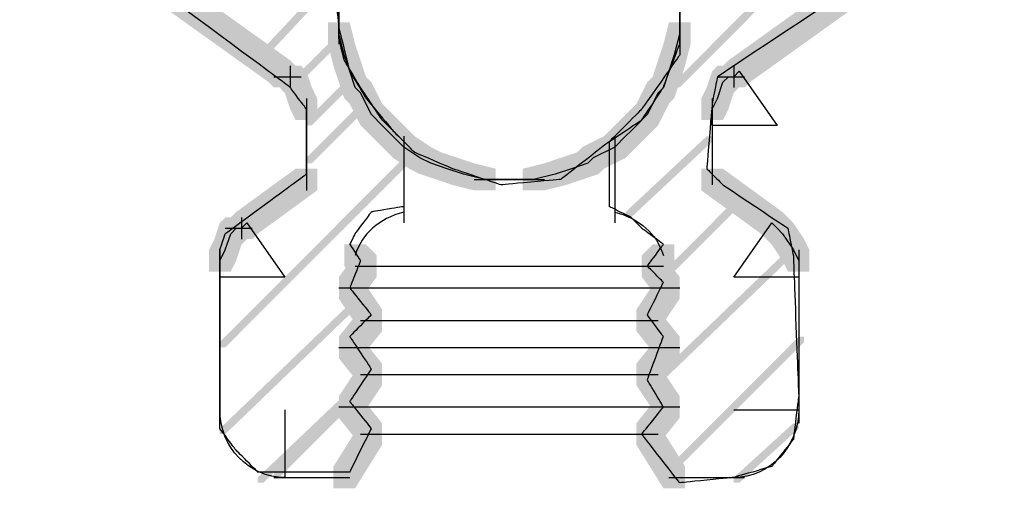
# Model space of a CAD drawing. Extents: x 48 to 188, y 62 to 217.
# Drawn here: x 83 to 94, y 117 to 122 of the extents above; entities that cross this region are included whole.
import ezdxf

# ---------------------------------------------------------------- set-up
doc = ezdxf.new("R2010")
doc.units = 0
doc.layers.add('LAYER_1', color=160, linetype='Continuous')

msp = doc.modelspace()

# ---------------------------------------------------------------- hatches: boundary and pattern name
at = {"layer": 'LAYER_1'}
h = msp.add_hatch(color=7, dxfattribs=at)
h.dxf.hatch_style = 2
h.paths.add_polyline_path([(93.652, 124.972), (93.711, 124.972), (93.711, 124.913), (90.155, 121.358), (90.096, 121.358), (90.096, 121.416)], is_closed=False)
h = msp.add_hatch(color=7, dxfattribs=at)
h.dxf.hatch_style = 2
h.paths.add_polyline_path([(83.162, 123.432), (83.399, 123.432), (85.888, 121.654), (85.888, 121.416), (85.651, 121.416), (83.162, 123.195)], is_closed=False)
h = msp.add_hatch(color=7, dxfattribs=at)
h.dxf.hatch_style = 2
h.paths.add_polyline_path([(93.178, 123.432), (93.415, 123.432), (93.415, 123.195), (90.926, 121.416), (90.689, 121.416), (90.689, 121.654)], is_closed=False)
h = msp.add_hatch(color=7, dxfattribs=at)
h.dxf.hatch_style = 2
h.paths.add_polyline_path([(86.362, 122.602), (86.421, 122.602), (86.421, 122.543), (85.533, 121.595), (85.473, 121.595), (85.473, 121.654)], is_closed=False)
h = msp.add_hatch(color=7, dxfattribs=at)
h.dxf.hatch_style = 2
h.paths.add_polyline_path([(86.303, 122.069), (86.54, 122.069), (86.599, 121.832), (86.599, 121.595), (86.362, 121.595), (86.303, 121.832)], is_closed=False)
h = msp.add_hatch(color=7, dxfattribs=at)
h.dxf.hatch_style = 2
h.paths.add_polyline_path([(90.037, 122.069), (90.274, 122.069), (90.274, 121.832), (90.214, 121.595), (89.977, 121.595), (89.977, 121.832)], is_closed=False)
h = msp.add_hatch(color=7, dxfattribs=at)
h.dxf.hatch_style = 2
h.paths.add_polyline_path([(86.421, 121.95), (86.481, 121.95), (86.481, 121.891), (85.947, 121.358), (85.888, 121.358), (85.888, 121.416)], is_closed=False)
h = msp.add_hatch(color=7, dxfattribs=at)
h.dxf.hatch_style = 2
h.paths.add_polyline_path([(86.362, 121.832), (86.599, 121.832), (86.658, 121.654), (86.658, 121.416), (86.421, 121.416), (86.362, 121.595)], is_closed=False)
h = msp.add_hatch(color=7, dxfattribs=at)
h.dxf.hatch_style = 2
h.paths.add_polyline_path([(89.977, 121.832), (90.214, 121.832), (90.214, 121.595), (90.155, 121.416), (89.918, 121.416), (89.918, 121.654)], is_closed=False)
h = msp.add_hatch(color=7, dxfattribs=at)
h.dxf.hatch_style = 2
h.paths.add_polyline_path([(85.651, 121.654), (85.888, 121.654), (85.947, 121.595), (85.947, 121.358), (85.71, 121.358), (85.651, 121.416)], is_closed=False)
h = msp.add_hatch(color=7, dxfattribs=at)
h.dxf.hatch_style = 2
h.paths.add_polyline_path([(85.77, 121.595), (86.007, 121.595), (86.066, 121.535), (86.066, 121.298), (85.829, 121.298), (85.77, 121.358)], is_closed=False)
h = msp.add_hatch(color=7, dxfattribs=at)
h.dxf.hatch_style = 2
h.paths.add_polyline_path([(86.421, 121.654), (86.658, 121.654), (86.718, 121.475), (86.718, 121.238), (86.481, 121.238), (86.421, 121.416)], is_closed=False)
h = msp.add_hatch(color=7, dxfattribs=at)
h.dxf.hatch_style = 2
h.paths.add_polyline_path([(89.918, 121.654), (90.155, 121.654), (90.155, 121.416), (90.096, 121.238), (89.859, 121.238), (89.859, 121.475)], is_closed=False)
h = msp.add_hatch(color=7, dxfattribs=at)
h.dxf.hatch_style = 2
h.paths.add_polyline_path([(90.57, 121.595), (90.807, 121.595), (90.807, 121.358), (90.748, 121.298), (90.511, 121.298), (90.511, 121.535)], is_closed=False)
h = msp.add_hatch(color=7, dxfattribs=at)
h.dxf.hatch_style = 2
h.paths.add_polyline_path([(90.689, 121.654), (90.926, 121.654), (90.926, 121.416), (90.866, 121.358), (90.629, 121.358), (90.629, 121.595)], is_closed=False)
h = msp.add_hatch(color=7, dxfattribs=at)
h.dxf.hatch_style = 2
h.paths.add_polyline_path([(85.829, 121.535), (86.066, 121.535), (86.125, 121.358), (86.125, 121.121), (85.888, 121.121), (85.829, 121.298)], is_closed=False)
h = msp.add_hatch(color=7, dxfattribs=at)
h.dxf.hatch_style = 2
h.paths.add_polyline_path([(86.599, 121.535), (86.658, 121.535), (86.658, 121.475), (86.125, 120.942), (86.066, 120.942), (86.066, 121.001)], is_closed=False)
h = msp.add_hatch(color=7, dxfattribs=at)
h.dxf.hatch_style = 2
h.paths.add_polyline_path([(86.481, 121.475), (86.718, 121.475), (86.777, 121.416), (86.777, 121.179), (86.54, 121.179), (86.481, 121.238)], is_closed=False)
h = msp.add_hatch(color=7, dxfattribs=at)
h.dxf.hatch_style = 2
h.paths.add_polyline_path([(89.859, 121.475), (90.096, 121.475), (90.096, 121.238), (90.037, 121.179), (89.8, 121.179), (89.8, 121.416)], is_closed=False)
h = msp.add_hatch(color=7, dxfattribs=at)
h.dxf.hatch_style = 2
h.paths.add_polyline_path([(90.511, 121.535), (90.748, 121.535), (90.748, 121.298), (90.689, 121.121), (90.451, 121.121), (90.451, 121.358)], is_closed=False)
h = msp.add_hatch(color=7, dxfattribs=at)
h.dxf.hatch_style = 2
h.paths.add_polyline_path([(85.888, 121.358), (86.125, 121.358), (86.184, 121.238), (86.184, 121.001), (85.947, 121.001), (85.888, 121.121)], is_closed=False)
h = msp.add_hatch(color=7, dxfattribs=at)
h.dxf.hatch_style = 2
h.paths.add_polyline_path([(86.54, 121.416), (86.777, 121.416), (86.895, 121.179), (86.895, 120.942), (86.658, 120.942), (86.54, 121.179)], is_closed=False)
h = msp.add_hatch(color=7, dxfattribs=at)
h.dxf.hatch_style = 2
h.paths.add_polyline_path([(89.8, 121.416), (90.037, 121.416), (90.037, 121.179), (89.918, 120.942), (89.681, 120.942), (89.681, 121.179)], is_closed=False)
h = msp.add_hatch(color=7, dxfattribs=at)
h.dxf.hatch_style = 2
h.paths.add_polyline_path([(90.451, 121.358), (90.689, 121.358), (90.689, 121.121), (90.629, 121.001), (90.392, 121.001), (90.392, 121.238)], is_closed=False)
h = msp.add_hatch(color=7, dxfattribs=at)
h.dxf.hatch_style = 2
h.paths.add_polyline_path([(86.718, 121.238), (86.777, 121.238), (86.777, 121.179), (86.125, 120.527), (86.066, 120.527), (86.066, 120.587)], is_closed=False)
h = msp.add_hatch(color=7, dxfattribs=at)
h.dxf.hatch_style = 2
h.paths.add_polyline_path([(86.658, 121.179), (86.895, 121.179), (87.014, 121.061), (87.014, 120.824), (86.777, 120.824), (86.658, 120.942)], is_closed=False)
h = msp.add_hatch(color=7, dxfattribs=at)
h.dxf.hatch_style = 2
h.paths.add_polyline_path([(89.681, 121.179), (89.918, 121.179), (89.918, 120.942), (89.8, 120.824), (89.562, 120.824), (89.562, 121.061)], is_closed=False)
h = msp.add_hatch(color=7, dxfattribs=at)
h.dxf.hatch_style = 2
h.paths.add_polyline_path([(86.777, 121.061), (87.014, 121.061), (87.073, 121.001), (87.073, 120.764), (86.836, 120.764), (86.777, 120.824)], is_closed=False)
h = msp.add_hatch(color=7, dxfattribs=at)
h.dxf.hatch_style = 2
h.paths.add_polyline_path([(89.562, 121.061), (89.8, 121.061), (89.8, 120.824), (89.74, 120.764), (89.503, 120.764), (89.503, 121.001)], is_closed=False)
h = msp.add_hatch(color=7, dxfattribs=at)
h.dxf.hatch_style = 2
h.paths.add_polyline_path([(86.836, 121.001), (87.073, 121.001), (87.132, 120.942), (87.132, 120.705), (86.895, 120.705), (86.836, 120.764)], is_closed=False)
h = msp.add_hatch(color=7, dxfattribs=at)
h.dxf.hatch_style = 2
h.paths.add_polyline_path([(86.895, 120.942), (87.132, 120.942), (87.251, 120.824), (87.251, 120.587), (87.014, 120.587), (86.895, 120.705)], is_closed=False)
h = msp.add_hatch(color=7, dxfattribs=at)
h.dxf.hatch_style = 2
h.paths.add_polyline_path([(89.444, 120.942), (89.681, 120.942), (89.681, 120.705), (89.562, 120.587), (89.326, 120.587), (89.326, 120.824)], is_closed=False)
h = msp.add_hatch(color=7, dxfattribs=at)
h.dxf.hatch_style = 2
h.paths.add_polyline_path([(89.503, 121.001), (89.74, 121.001), (89.74, 120.764), (89.681, 120.705), (89.444, 120.705), (89.444, 120.942)], is_closed=False)
h = msp.add_hatch(color=7, dxfattribs=at)
h.dxf.hatch_style = 2
h.paths.add_polyline_path([(87.014, 120.824), (87.251, 120.824), (87.429, 120.705), (87.429, 120.468), (87.192, 120.468), (87.014, 120.587)], is_closed=False)
h = msp.add_hatch(color=7, dxfattribs=at)
h.dxf.hatch_style = 2
h.paths.add_polyline_path([(89.326, 120.824), (89.562, 120.824), (89.562, 120.587), (89.326, 120.468), (89.088, 120.468), (89.088, 120.705)], is_closed=False)
h = msp.add_hatch(color=7, dxfattribs=at)
h.dxf.hatch_style = 2
h.paths.add_polyline_path([(90.451, 120.824), (90.511, 120.824), (90.511, 120.764), (89.622, 119.935), (89.562, 119.935), (89.562, 119.994)], is_closed=False)
h = msp.add_hatch(color=7, dxfattribs=at)
h.dxf.hatch_style = 2
h.paths.add_polyline_path([(87.192, 120.705), (87.429, 120.705), (87.547, 120.646), (87.547, 120.409), (87.31, 120.409), (87.192, 120.468)], is_closed=False)
h = msp.add_hatch(color=7, dxfattribs=at)
h.dxf.hatch_style = 2
h.paths.add_polyline_path([(89.088, 120.705), (89.326, 120.705), (89.326, 120.468), (89.266, 120.409), (89.029, 120.409), (89.029, 120.646)], is_closed=False)
h = msp.add_hatch(color=7, dxfattribs=at)
h.dxf.hatch_style = 2
h.paths.add_polyline_path([(87.31, 120.646), (87.547, 120.646), (87.725, 120.587), (87.725, 120.35), (87.488, 120.35), (87.31, 120.409)], is_closed=False)
h = msp.add_hatch(color=7, dxfattribs=at)
h.dxf.hatch_style = 2
h.paths.add_polyline_path([(89.029, 120.646), (89.266, 120.646), (89.266, 120.409), (89.088, 120.35), (88.852, 120.35), (88.852, 120.587)], is_closed=False)
h = msp.add_hatch(color=7, dxfattribs=at)
h.dxf.hatch_style = 2
h.paths.add_polyline_path([(87.132, 120.587), (87.192, 120.587), (87.192, 120.527), (85.177, 118.513), (85.117, 118.513), (85.117, 118.572)], is_closed=False)
h = msp.add_hatch(color=7, dxfattribs=at)
h.dxf.hatch_style = 2
h.paths.add_polyline_path([(87.488, 120.587), (87.725, 120.587), (87.903, 120.527), (87.903, 120.29), (87.666, 120.29), (87.488, 120.35)], is_closed=False)
h = msp.add_hatch(color=7, dxfattribs=at)
h.dxf.hatch_style = 2
h.paths.add_polyline_path([(87.666, 120.527), (87.903, 120.527), (88.14, 120.468), (88.14, 120.231), (87.903, 120.231), (87.666, 120.29)], is_closed=False)
h = msp.add_hatch(color=7, dxfattribs=at)
h.dxf.hatch_style = 2
h.paths.add_polyline_path([(88.673, 120.527), (88.911, 120.527), (88.911, 120.29), (88.673, 120.231), (88.436, 120.231), (88.436, 120.468)], is_closed=False)
h = msp.add_hatch(color=7, dxfattribs=at)
h.dxf.hatch_style = 2
h.paths.add_polyline_path([(88.852, 120.587), (89.088, 120.587), (89.088, 120.35), (88.911, 120.29), (88.673, 120.29), (88.673, 120.527)], is_closed=False)
h = msp.add_hatch(color=7, dxfattribs=at)
h.dxf.hatch_style = 2
h.paths.add_polyline_path([(85.947, 120.468), (86.184, 120.468), (86.184, 120.231), (85.533, 119.757), (85.296, 119.757), (85.296, 119.994)], is_closed=False)
h = msp.add_hatch(color=7, dxfattribs=at)
h.dxf.hatch_style = 2
h.paths.add_polyline_path([(90.392, 120.468), (90.629, 120.468), (91.281, 119.994), (91.281, 119.757), (91.044, 119.757), (90.392, 120.231)], is_closed=False)
h = msp.add_hatch(color=7, dxfattribs=at)
h.dxf.hatch_style = 2
h.paths.add_polyline_path([(90.807, 120.172), (90.866, 120.172), (90.866, 120.113), (89.977, 119.224), (89.918, 119.224), (89.918, 119.283)], is_closed=False)
h = msp.add_hatch(color=7, dxfattribs=at)
h.dxf.hatch_style = 2
h.paths.add_polyline_path([(85.296, 119.994), (85.533, 119.994), (85.533, 119.757), (85.473, 119.698), (85.236, 119.698), (85.236, 119.935)], is_closed=False)
h = msp.add_hatch(color=7, dxfattribs=at)
h.dxf.hatch_style = 2
h.paths.add_polyline_path([(91.044, 119.994), (91.281, 119.994), (91.341, 119.935), (91.341, 119.698), (91.103, 119.698), (91.044, 119.757)], is_closed=False)
h = msp.add_hatch(color=7, dxfattribs=at)
h.dxf.hatch_style = 2
h.paths.add_polyline_path([(85.117, 119.876), (85.355, 119.876), (85.355, 119.639), (85.296, 119.461), (85.058, 119.461), (85.058, 119.698)], is_closed=False)
h = msp.add_hatch(color=7, dxfattribs=at)
h.dxf.hatch_style = 2
h.paths.add_polyline_path([(85.177, 119.935), (85.414, 119.935), (85.414, 119.698), (85.355, 119.639), (85.117, 119.639), (85.117, 119.876)], is_closed=False)
h = msp.add_hatch(color=7, dxfattribs=at)
h.dxf.hatch_style = 2
h.paths.add_polyline_path([(85.355, 119.876), (85.414, 119.876), (85.414, 119.816), (85.236, 119.579), (85.177, 119.579), (85.177, 119.639)], is_closed=False)
h = msp.add_hatch(color=7, dxfattribs=at)
h.dxf.hatch_style = 2
h.paths.add_polyline_path([(91.103, 119.935), (91.341, 119.935), (91.4, 119.876), (91.4, 119.639), (91.163, 119.639), (91.103, 119.698)], is_closed=False)
h = msp.add_hatch(color=7, dxfattribs=at)
h.dxf.hatch_style = 2
h.paths.add_polyline_path([(91.163, 119.876), (91.4, 119.876), (91.518, 119.698), (91.518, 119.461), (91.281, 119.461), (91.163, 119.639)], is_closed=False)
h = msp.add_hatch(color=7, dxfattribs=at)
h.dxf.hatch_style = 2
h.paths.add_polyline_path([(85.058, 119.698), (85.296, 119.698), (85.296, 119.461), (85.236, 119.342), (84.999, 119.342), (84.999, 119.579)], is_closed=False)
h = msp.add_hatch(color=7, dxfattribs=at)
h.dxf.hatch_style = 2
h.paths.add_polyline_path([(86.481, 119.639), (86.718, 119.639), (86.836, 119.52), (86.836, 119.283), (86.599, 119.283), (86.481, 119.401)], is_closed=False)
h = msp.add_hatch(color=7, dxfattribs=at)
h.dxf.hatch_style = 2
h.paths.add_polyline_path([(89.859, 119.639), (90.096, 119.639), (90.096, 119.401), (89.977, 119.283), (89.74, 119.283), (89.74, 119.52)], is_closed=False)
h = msp.add_hatch(color=7, dxfattribs=at)
h.dxf.hatch_style = 2
h.paths.add_polyline_path([(91.281, 119.698), (91.518, 119.698), (91.577, 119.579), (91.577, 119.342), (91.341, 119.342), (91.281, 119.461)], is_closed=False)
h = msp.add_hatch(color=7, dxfattribs=at)
h.dxf.hatch_style = 2
h.paths.add_polyline_path([(86.599, 119.52), (86.836, 119.52), (86.836, 119.283), (86.658, 119.046), (86.421, 119.046), (86.421, 119.283)], is_closed=False)
h = msp.add_hatch(color=7, dxfattribs=at)
h.dxf.hatch_style = 2
h.paths.add_polyline_path([(89.74, 119.52), (89.977, 119.52), (90.155, 119.283), (90.155, 119.046), (89.918, 119.046), (89.74, 119.283)], is_closed=False)
h = msp.add_hatch(color=7, dxfattribs=at)
h.dxf.hatch_style = 2
h.paths.add_polyline_path([(91.341, 119.579), (91.4, 119.579), (91.4, 119.52), (89.918, 118.098), (89.859, 118.098), (89.859, 118.157)], is_closed=False)
h = msp.add_hatch(color=7, dxfattribs=at)
h.dxf.hatch_style = 2
h.paths.add_polyline_path([(86.421, 119.283), (86.658, 119.283), (86.895, 118.927), (86.895, 118.69), (86.658, 118.69), (86.421, 119.046)], is_closed=False)
h = msp.add_hatch(color=7, dxfattribs=at)
h.dxf.hatch_style = 2
h.paths.add_polyline_path([(89.918, 119.283), (90.155, 119.283), (90.155, 119.046), (89.918, 118.69), (89.681, 118.69), (89.681, 118.927)], is_closed=False)
h = msp.add_hatch(color=7, dxfattribs=at)
h.dxf.hatch_style = 2
h.paths.add_polyline_path([(86.599, 119.046), (86.658, 119.046), (86.658, 118.987), (85.177, 117.564), (85.117, 117.564), (85.117, 117.624)], is_closed=False)
h = msp.add_hatch(color=7, dxfattribs=at)
h.dxf.hatch_style = 2
h.paths.add_polyline_path([(86.658, 118.927), (86.895, 118.927), (86.895, 118.69), (86.658, 118.394), (86.421, 118.394), (86.421, 118.631)], is_closed=False)
h = msp.add_hatch(color=7, dxfattribs=at)
h.dxf.hatch_style = 2
h.paths.add_polyline_path([(89.681, 118.927), (89.918, 118.927), (90.155, 118.631), (90.155, 118.394), (89.918, 118.394), (89.681, 118.69)], is_closed=False)
h = msp.add_hatch(color=7, dxfattribs=at)
h.dxf.hatch_style = 2
h.paths.add_polyline_path([(86.421, 118.631), (86.658, 118.631), (86.895, 118.335), (86.895, 118.098), (86.658, 118.098), (86.421, 118.394)], is_closed=False)
h = msp.add_hatch(color=7, dxfattribs=at)
h.dxf.hatch_style = 2
h.paths.add_polyline_path([(89.918, 118.631), (90.155, 118.631), (90.155, 118.394), (89.918, 118.098), (89.681, 118.098), (89.681, 118.335)], is_closed=False)
h = msp.add_hatch(color=7, dxfattribs=at)
h.dxf.hatch_style = 2
h.paths.add_polyline_path([(91.459, 118.631), (91.518, 118.631), (91.518, 118.572), (90.096, 117.149), (90.037, 117.149), (90.037, 117.209)], is_closed=False)
h = msp.add_hatch(color=7, dxfattribs=at)
h.dxf.hatch_style = 2
h.paths.add_polyline_path([(86.658, 118.335), (86.895, 118.335), (86.895, 118.098), (86.658, 117.742), (86.421, 117.742), (86.421, 117.979)], is_closed=False)
h = msp.add_hatch(color=7, dxfattribs=at)
h.dxf.hatch_style = 2
h.paths.add_polyline_path([(89.681, 118.335), (89.918, 118.335), (90.155, 117.979), (90.155, 117.742), (89.918, 117.742), (89.681, 118.098)], is_closed=False)
h = msp.add_hatch(color=7, dxfattribs=at)
h.dxf.hatch_style = 2
h.paths.add_polyline_path([(86.718, 118.216), (86.777, 118.216), (86.777, 118.157), (85.592, 117.031), (85.533, 117.031), (85.533, 117.09)], is_closed=False)
h = msp.add_hatch(color=7, dxfattribs=at)
h.dxf.hatch_style = 2
h.paths.add_polyline_path([(86.599, 118.039), (86.658, 118.039), (86.658, 117.979), (85.77, 117.09), (85.71, 117.09), (85.71, 117.149)], is_closed=False)
h = msp.add_hatch(color=7, dxfattribs=at)
h.dxf.hatch_style = 2
h.paths.add_polyline_path([(86.421, 117.979), (86.658, 117.979), (86.895, 117.683), (86.895, 117.446), (86.658, 117.446), (86.421, 117.742)], is_closed=False)
h = msp.add_hatch(color=7, dxfattribs=at)
h.dxf.hatch_style = 2
h.paths.add_polyline_path([(89.918, 117.979), (90.155, 117.979), (90.155, 117.742), (89.918, 117.446), (89.681, 117.446), (89.681, 117.683)], is_closed=False)
h = msp.add_hatch(color=7, dxfattribs=at)
h.dxf.hatch_style = 2
h.paths.add_polyline_path([(86.658, 117.683), (86.895, 117.683), (86.895, 117.446), (86.599, 116.971), (86.362, 116.971), (86.362, 117.209)], is_closed=False)
h = msp.add_hatch(color=7, dxfattribs=at)
h.dxf.hatch_style = 2
h.paths.add_polyline_path([(89.681, 117.683), (89.918, 117.683), (90.214, 117.209), (90.214, 116.971), (89.977, 116.971), (89.681, 117.446)], is_closed=False)
h = msp.add_hatch(color=7, dxfattribs=at)
h.dxf.hatch_style = 2
h.paths.add_polyline_path([(91.4, 117.683), (91.459, 117.683), (91.459, 117.624), (90.807, 117.031), (90.748, 117.031), (90.748, 117.09)], is_closed=False)

# ---------------------------------------------------------------- linework, layer by layer
at = {"layer": 'LAYER_1', "color": 7}
for p, q in [((86.421, 122.365), (86.421, 122.009)), ((90.155, 122.365), (90.155, 122.009)), ((86.421, 122.246), (86.421, 121.832)), ((90.155, 122.246), (90.155, 121.832)), ((85.888, 121.595), (85.888, 121.358)), ((90.748, 121.595), (90.748, 121.358)), ((85.71, 121.475), (86.007, 121.475)), ((90.57, 121.475), (90.866, 121.475)), ((86.066, 121.238), (86.066, 120.884)), ((90.511, 121.238), (90.511, 120.884)), ((86.066, 121.121), (86.066, 120.824)), ((86.066, 121.061), (86.066, 120.231)), ((90.511, 121.121), (90.511, 120.824)), ((90.511, 121.061), (90.511, 120.29)), ((87.132, 120.824), (87.132, 119.876)), ((89.444, 120.824), (89.444, 119.876)), ((87.903, 120.35), (88.259, 120.35)), ((88.021, 120.35), (88.378, 120.35)), ((88.14, 120.35), (88.496, 120.35)), ((88.259, 120.35), (88.673, 120.35)), ((85.355, 119.935), (85.355, 119.698)), ((85.177, 119.816), (85.473, 119.816)), ((85.117, 119.579), (85.117, 119.224)), ((91.459, 119.579), (91.459, 119.224)), ((85.117, 119.461), (85.117, 119.164)), ((91.459, 119.461), (91.459, 119.164)), ((85.117, 119.401), (85.117, 117.683)), ((86.599, 119.401), (89.977, 119.401)), ((91.459, 119.401), (91.459, 117.683)), ((86.421, 119.164), (90.155, 119.164)), ((86.658, 118.809), (89.918, 118.809)), ((86.421, 118.513), (90.155, 118.513)), ((86.658, 118.216), (89.918, 118.216)), ((86.421, 117.861), (90.155, 117.861)), ((86.658, 117.564), (89.918, 117.564)), ((85.71, 117.09), (86.54, 117.09)), ((90.037, 117.09), (90.866, 117.09))]:
    msp.add_line(p, q, dxfattribs=at)
for points in [[(90.155, 122.128), (90.155, 121.95), (90.096, 121.713), (90.037, 121.535), (89.977, 121.358), (89.918, 121.298), (89.8, 121.061), (89.681, 120.942), (89.622, 120.884), (89.562, 120.824), (89.444, 120.705), (89.207, 120.587), (89.148, 120.527), (88.97, 120.468), (88.792, 120.409), (88.555, 120.35), (88.378, 120.35), (88.259, 120.35), (88.14, 120.35), (88.021, 120.35), (87.785, 120.409), (87.607, 120.468), (87.429, 120.527), (87.31, 120.587), (87.132, 120.705), (87.014, 120.824), (86.955, 120.884), (86.895, 120.942), (86.777, 121.061), (86.658, 121.298), (86.599, 121.358), (86.54, 121.535), (86.481, 121.713), (86.421, 121.95), (86.421, 122.128)], [(90.511, 120.942), (90.511, 121.001), (90.511, 121.121), (90.57, 121.238), (90.629, 121.416), (90.689, 121.475), (90.748, 121.475), (90.748, 121.475), (90.807, 121.535), (91.222, 120.942), (90.511, 120.942)], [(85.117, 119.283), (85.117, 119.342), (85.117, 119.461), (85.177, 119.579), (85.236, 119.757), (85.296, 119.816), (85.355, 119.816), (85.355, 119.816), (85.414, 119.876), (85.829, 119.283), (85.117, 119.283)], [(91.163, 119.876), (91.222, 119.816), (91.281, 119.757), (91.4, 119.579), (91.459, 119.461), (91.459, 119.342), (91.459, 119.283), (90.748, 119.283), (91.163, 119.876)]]:
    msp.add_lwpolyline(points, dxfattribs=at)
for points, knots in [([(85.296, 133.329), (86.124, 133.329), (86.54, 133.329), (86.54, 133.329), (86.54, 133.329), (86.499, 133.282), (86.421, 133.181), (86.341, 133.085), (86.303, 133.033), (86.303, 133.033), (86.303, 133.033), (86.331, 132.986), (86.392, 132.885), (86.45, 132.788), (86.481, 132.737), (86.481, 132.737), (86.481, 132.737), (86.45, 132.669), (86.392, 132.529), (86.331, 132.393), (86.303, 132.321), (86.303, 132.321), (86.303, 132.321), (86.341, 132.284), (86.421, 132.203), (86.499, 132.126), (86.54, 132.084), (86.54, 132.084), (86.54, 132.084), (86.499, 132.017), (86.421, 131.877), (86.341, 131.741), (86.303, 131.669), (86.303, 131.669), (86.303, 131.669), (86.331, 131.632), (86.392, 131.551), (86.45, 131.474), (86.481, 131.432), (86.481, 131.432), (86.481, 131.432), (86.49, 131.376), (86.51, 131.255), (86.529, 131.138), (86.54, 131.077), (86.54, 131.077), (86.54, 131.077), (86.519, 131.02), (86.481, 130.899), (86.44, 130.783), (86.421, 130.721), (86.421, 130.721), (86.421, 130.721), (86.371, 130.684), (86.273, 130.603), (86.173, 130.526), (86.125, 130.484), (86.125, 130.484), (86.125, 130.484), (85.828, 130.269), (85.236, 129.833), (84.642, 129.4), (84.347, 129.181), (84.347, 129.181), (84.347, 129.181), (84.326, 129.163), (84.288, 129.121), (84.247, 129.084), (84.228, 129.062), (84.228, 129.062), (84.228, 129.062), (84.218, 128.975), (84.199, 128.796), (84.178, 128.62), (84.169, 128.529), (84.169, 128.529), (84.169, 128.529), (84.169, 127.859), (84.169, 126.514), (84.169, 125.173), (84.169, 124.498), (84.169, 124.498), (84.169, 124.498), (84.188, 124.451), (84.228, 124.35), (84.267, 124.254), (84.288, 124.202), (84.288, 124.202), (84.288, 124.202), (84.316, 124.175), (84.376, 124.113), (84.435, 124.057), (84.465, 124.024), (84.465, 124.024), (84.465, 124.024), (84.751, 123.809), (85.325, 123.372), (85.897, 122.94), (86.184, 122.721), (86.184, 122.721), (86.184, 122.721), (86.213, 122.703), (86.273, 122.661), (86.331, 122.624), (86.362, 122.602), (86.362, 122.602), (86.362, 122.602), (86.371, 122.506), (86.392, 122.306), (86.41, 122.111), (86.421, 122.009), (86.421, 122.009), (86.421, 122.009), (86.44, 121.932), (86.481, 121.772), (86.519, 121.617), (86.54, 121.535), (86.54, 121.535), (86.54, 121.535), (86.569, 121.488), (86.629, 121.387), (86.687, 121.291), (86.718, 121.238), (86.718, 121.238), (86.718, 121.238), (86.766, 121.182), (86.866, 121.061), (86.964, 120.945), (87.014, 120.884), (87.014, 120.884), (87.014, 120.884), (87.033, 120.866), (87.073, 120.824), (87.112, 120.787), (87.132, 120.764), (87.132, 120.764), (87.132, 120.764), (87.132, 120.649), (87.132, 120.409), (87.132, 120.175), (87.132, 120.053), (87.132, 120.053), (87.132, 120.053), (87.072, 120.046), (86.955, 120.024), (86.836, 120.006), (86.777, 119.994), (86.777, 119.994), (86.777, 119.994), (86.747, 119.957), (86.688, 119.876), (86.628, 119.799), (86.599, 119.757), (86.599, 119.757), (86.599, 119.757), (86.589, 119.74), (86.57, 119.698), (86.549, 119.661), (86.54, 119.639), (86.54, 119.639), (86.54, 119.639), (86.559, 119.612), (86.599, 119.55), (86.638, 119.492), (86.658, 119.461), (86.658, 119.461), (86.658, 119.461), (86.638, 119.414), (86.599, 119.313), (86.559, 119.216), (86.54, 119.164), (86.54, 119.164), (86.54, 119.164), (86.579, 119.118), (86.658, 119.016), (86.736, 118.92), (86.777, 118.868), (86.777, 118.868), (86.777, 118.868), (86.736, 118.831), (86.658, 118.75), (86.579, 118.673), (86.54, 118.631), (86.54, 118.631), (86.54, 118.631), (86.579, 118.574), (86.658, 118.453), (86.736, 118.337), (86.777, 118.276), (86.777, 118.276), (86.777, 118.276), (86.736, 118.218), (86.658, 118.098), (86.579, 117.981), (86.54, 117.92), (86.54, 117.92), (86.54, 117.92), (86.579, 117.873), (86.658, 117.771), (86.736, 117.676), (86.777, 117.624), (86.777, 117.624), (86.777, 117.624), (86.736, 117.547), (86.658, 117.387), (86.579, 117.231), (86.54, 117.149), (86.54, 117.149), (86.54, 117.149), (86.371, 117.149), (86.036, 117.149), (85.699, 117.149), (85.533, 117.149), (85.533, 117.149), (85.533, 117.149), (85.492, 117.191), (85.414, 117.268), (85.334, 117.35), (85.296, 117.387), (85.296, 117.387), (85.296, 117.387), (85.265, 117.428), (85.206, 117.505), (85.146, 117.587), (85.117, 117.624), (85.117, 117.624), (85.117, 117.624), (85.117, 117.952), (85.117, 118.602), (85.117, 119.255), (85.117, 119.579), (85.117, 119.579), (85.117, 119.579), (85.127, 119.612), (85.147, 119.668), (85.166, 119.729), (85.177, 119.757), (85.177, 119.757), (85.177, 119.757), (85.324, 119.868), (85.621, 120.083), (85.916, 120.303), (86.066, 120.409), (86.066, 120.409), (86.066, 120.409), (86.066, 120.53), (86.066, 120.764), (86.066, 121.004), (86.066, 121.121), (86.066, 121.121), (86.066, 121.121), (86.035, 121.162), (85.977, 121.238), (85.916, 121.32), (85.888, 121.358), (85.888, 121.358), (85.888, 121.358), (85.433, 121.695), (84.525, 122.365), (83.615, 123.039), (83.162, 123.372), (83.162, 123.372), (83.162, 123.372), (83.131, 123.414), (83.073, 123.491), (83.013, 123.572), (82.984, 123.609), (82.984, 123.609), (82.984, 123.609), (82.973, 123.671), (82.954, 123.787), (82.934, 123.908), (82.925, 123.965), (82.925, 123.965), (82.925, 123.965), (82.925, 124.896), (82.925, 126.751), (82.925, 128.61), (82.925, 129.536), (82.925, 129.536), (82.925, 129.536), (82.944, 129.588), (82.984, 129.684), (83.022, 129.785), (83.043, 129.833), (83.043, 129.833), (83.043, 129.833), (83.358, 130.052), (83.991, 130.484), (84.622, 130.921), (84.94, 131.136), (84.94, 131.136), (84.94, 131.136), (84.978, 131.168), (85.058, 131.225), (85.136, 131.287), (85.177, 131.314), (85.177, 131.314), (85.177, 131.314), (85.196, 131.376), (85.236, 131.492), (85.275, 131.613), (85.296, 131.669), (85.296, 131.669), (85.296, 131.669), (85.296, 131.939), (85.296, 132.47), (85.296, 133.005), (85.296, 133.27), (85.296, 133.27)], [0, 0, 0, 0, 1, 1, 1, 2, 2, 2, 3, 3, 3, 4, 4, 4, 5, 5, 5, 6, 6, 6, 7, 7, 7, 8, 8, 8, 9, 9, 9, 10, 10, 10, 11, 11, 11, 12, 12, 12, 13, 13, 13, 14, 14, 14, 15, 15, 15, 16, 16, 16, 17, 17, 17, 18, 18, 18, 19, 19, 19, 20, 20, 20, 21, 21, 21, 22, 22, 22, 23, 23, 23, 24, 24, 24, 25, 25, 25, 26, 26, 26, 27, 27, 27, 28, 28, 28, 29, 29, 29, 30, 30, 30, 31, 31, 31, 32, 32, 32, 33, 33, 33, 34, 34, 34, 35, 35, 35, 36, 36, 36, 37, 37, 37, 38, 38, 38, 39, 39, 39, 40, 40, 40, 41, 41, 41, 42, 42, 42, 43, 43, 43, 44, 44, 44, 45, 45, 45, 46, 46, 46, 47, 47, 47, 48, 48, 48, 49, 49, 49, 50, 50, 50, 51, 51, 51, 52, 52, 52, 53, 53, 53, 54, 54, 54, 55, 55, 55, 56, 56, 56, 57, 57, 57, 58, 58, 58, 59, 59, 59, 60, 60, 60, 61, 61, 61, 62, 62, 62, 63, 63, 63, 64, 64, 64, 65, 65, 65, 66, 66, 66, 67, 67, 67, 68, 68, 68, 69, 69, 69, 70, 70, 70, 71, 71, 71, 72, 72, 72, 73, 73, 73, 74, 74, 74, 75, 75, 75, 76, 76, 76, 77, 77, 77, 78, 78, 78, 79, 79, 79, 80, 80, 80, 81, 81, 81, 82, 82, 82, 83, 83, 83, 84, 84, 84, 85, 85, 85, 86, 86, 86, 87, 87, 87, 88, 88, 88, 89, 89, 89, 90, 90, 90, 91, 91, 91, 92, 92, 92, 93, 93, 93, 94, 94, 94, 95, 95, 95, 96, 96, 96, 97, 97, 97, 98, 98, 98, 99, 99, 99, 100, 100, 100, 101, 101, 101, 102, 102, 102, 103, 103, 103, 103]), ([(90.155, 133.329), (90.905, 133.371), (91.281, 133.389), (91.281, 133.389), (91.281, 133.389), (91.281, 133.124), (91.281, 132.588), (91.281, 132.057), (91.281, 131.788), (91.281, 131.788), (91.281, 131.788), (91.3, 131.712), (91.341, 131.551), (91.379, 131.395), (91.4, 131.314), (91.4, 131.314), (91.4, 131.314), (91.448, 131.277), (91.548, 131.195), (91.646, 131.119), (91.696, 131.077), (91.696, 131.077), (91.696, 131.077), (91.991, 130.872), (92.585, 130.455), (93.177, 130.042), (93.474, 129.833), (93.474, 129.833), (93.474, 129.833), (93.493, 129.795), (93.533, 129.714), (93.572, 129.638), (93.593, 129.596), (93.593, 129.596), (93.593, 129.596), (93.593, 129.529), (93.593, 129.388), (93.593, 129.252), (93.593, 129.181), (93.593, 129.181), (93.593, 129.181), (93.593, 128.324), (93.593, 126.602), (93.593, 124.886), (93.593, 124.024), (93.593, 124.024), (93.593, 124.024), (93.582, 123.948), (93.563, 123.787), (93.542, 123.631), (93.533, 123.55), (93.533, 123.55), (93.533, 123.55), (93.502, 123.513), (93.445, 123.432), (93.384, 123.355), (93.356, 123.313), (93.356, 123.313), (93.356, 123.313), (92.89, 123.009), (91.963, 122.395), (91.033, 121.784), (90.57, 121.475), (90.57, 121.475), (90.57, 121.475), (90.559, 121.429), (90.54, 121.328), (90.52, 121.232), (90.511, 121.179), (90.511, 121.179), (90.511, 121.179), (90.5, 121.063), (90.481, 120.824), (90.46, 120.589), (90.451, 120.468), (90.451, 120.468), (90.451, 120.468), (90.48, 120.441), (90.54, 120.379), (90.599, 120.323), (90.629, 120.29), (90.629, 120.29), (90.629, 120.29), (90.747, 120.214), (90.985, 120.053), (91.221, 119.898), (91.341, 119.816), (91.341, 119.816), (91.341, 119.816), (91.349, 119.769), (91.37, 119.668), (91.389, 119.572), (91.4, 119.52), (91.4, 119.52), (91.4, 119.52), (91.409, 119.266), (91.429, 118.75), (91.448, 118.238), (91.459, 117.979), (91.459, 117.979), (91.459, 117.979), (91.448, 117.903), (91.429, 117.742), (91.409, 117.587), (91.4, 117.505), (91.4, 117.505), (91.4, 117.505), (91.359, 117.458), (91.281, 117.356), (91.201, 117.261), (91.163, 117.209), (91.163, 117.209), (91.163, 117.209), (91.092, 117.191), (90.955, 117.149), (90.816, 117.113), (90.748, 117.09), (90.748, 117.09), (90.748, 117.09), (90.648, 117.083), (90.451, 117.06), (90.253, 117.043), (90.155, 117.031), (90.155, 117.031), (90.155, 117.031), (90.085, 117.122), (89.948, 117.297), (89.808, 117.478), (89.74, 117.564), (89.74, 117.564), (89.74, 117.564), (89.779, 117.616), (89.859, 117.712), (89.937, 117.813), (89.977, 117.861), (89.977, 117.861), (89.977, 117.861), (89.947, 117.913), (89.889, 118.009), (89.828, 118.11), (89.8, 118.157), (89.8, 118.157), (89.8, 118.157), (89.828, 118.238), (89.889, 118.394), (89.947, 118.555), (89.977, 118.631), (89.977, 118.631), (89.977, 118.631), (89.947, 118.673), (89.889, 118.75), (89.828, 118.831), (89.8, 118.868), (89.8, 118.868), (89.8, 118.868), (89.828, 118.93), (89.889, 119.046), (89.947, 119.167), (89.977, 119.224), (89.977, 119.224), (89.977, 119.224), (89.947, 119.255), (89.889, 119.313), (89.828, 119.375), (89.8, 119.401), (89.8, 119.401), (89.8, 119.401), (89.828, 119.444), (89.889, 119.52), (89.947, 119.601), (89.977, 119.639), (89.977, 119.639), (89.977, 119.639), (89.937, 119.671), (89.859, 119.727), (89.779, 119.789), (89.74, 119.816), (89.74, 119.816), (89.74, 119.816), (89.72, 119.838), (89.681, 119.876), (89.641, 119.918), (89.622, 119.935), (89.622, 119.935), (89.622, 119.935), (89.581, 119.957), (89.503, 119.994), (89.423, 120.036), (89.385, 120.053), (89.385, 120.053), (89.385, 120.053), (89.385, 120.175), (89.385, 120.409), (89.385, 120.649), (89.385, 120.764), (89.385, 120.764), (89.385, 120.764), (89.443, 120.806), (89.562, 120.884), (89.68, 120.964), (89.74, 121.001), (89.74, 121.001), (89.74, 121.001), (89.779, 121.063), (89.859, 121.179), (89.937, 121.3), (89.977, 121.358), (89.977, 121.358), (89.977, 121.358), (90.006, 121.439), (90.066, 121.595), (90.125, 121.754), (90.155, 121.832), (90.155, 121.832), (90.155, 121.832), (90.155, 121.903), (90.155, 122.039), (90.155, 122.18), (90.155, 122.246), (90.155, 122.246), (90.155, 122.246), (90.164, 122.288), (90.185, 122.365), (90.203, 122.446), (90.214, 122.483), (90.214, 122.483), (90.214, 122.483), (90.233, 122.526), (90.274, 122.602), (90.312, 122.683), (90.333, 122.721), (90.333, 122.721), (90.333, 122.721), (90.362, 122.752), (90.422, 122.809), (90.48, 122.871), (90.511, 122.898), (90.511, 122.898), (90.511, 122.898), (90.757, 123.079), (91.251, 123.432), (91.744, 123.79), (91.992, 123.965), (91.992, 123.965), (91.992, 123.965), (92.031, 124.007), (92.111, 124.083), (92.189, 124.165), (92.23, 124.202), (92.23, 124.202), (92.23, 124.202), (92.248, 124.254), (92.289, 124.35), (92.327, 124.451), (92.348, 124.498), (92.348, 124.498), (92.348, 124.498), (92.348, 125.212), (92.348, 126.632), (92.348, 128.057), (92.348, 128.766), (92.348, 128.766), (92.348, 128.766), (92.327, 128.818), (92.289, 128.914), (92.248, 129.015), (92.23, 129.062), (92.23, 129.062), (92.23, 129.062), (92.199, 129.094), (92.141, 129.151), (92.08, 129.212), (92.051, 129.24), (92.051, 129.24), (92.051, 129.24), (91.754, 129.459), (91.163, 129.892), (90.569, 130.329), (90.274, 130.544), (90.274, 130.544), (90.274, 130.544), (90.253, 130.566), (90.214, 130.603), (90.174, 130.645), (90.155, 130.662), (90.155, 130.662), (90.155, 130.662), (90.125, 130.704), (90.066, 130.781), (90.006, 130.862), (89.977, 130.899), (89.977, 130.899), (89.977, 130.899), (89.977, 130.98), (89.977, 131.136), (89.977, 131.297), (89.977, 131.373), (89.977, 131.373), (89.977, 131.373), (90.026, 131.445), (90.126, 131.581), (90.223, 131.721), (90.274, 131.788), (90.274, 131.788), (90.274, 131.788), (90.233, 131.83), (90.155, 131.907), (90.075, 131.988), (90.037, 132.026), (90.037, 132.026), (90.037, 132.026), (90.075, 132.097), (90.155, 132.233), (90.233, 132.373), (90.274, 132.44), (90.274, 132.44), (90.274, 132.44), (90.223, 132.482), (90.126, 132.558), (90.026, 132.64), (89.977, 132.678), (89.977, 132.678), (89.977, 132.678), (90.026, 132.739), (90.126, 132.855), (90.223, 132.976), (90.274, 133.033), (90.274, 133.033), (90.274, 133.033), (90.243, 133.085), (90.185, 133.181), (90.125, 133.282), (90.096, 133.329), (90.096, 133.329)], [0, 0, 0, 0, 1, 1, 1, 2, 2, 2, 3, 3, 3, 4, 4, 4, 5, 5, 5, 6, 6, 6, 7, 7, 7, 8, 8, 8, 9, 9, 9, 10, 10, 10, 11, 11, 11, 12, 12, 12, 13, 13, 13, 14, 14, 14, 15, 15, 15, 16, 16, 16, 17, 17, 17, 18, 18, 18, 19, 19, 19, 20, 20, 20, 21, 21, 21, 22, 22, 22, 23, 23, 23, 24, 24, 24, 25, 25, 25, 26, 26, 26, 27, 27, 27, 28, 28, 28, 29, 29, 29, 30, 30, 30, 31, 31, 31, 32, 32, 32, 33, 33, 33, 34, 34, 34, 35, 35, 35, 36, 36, 36, 37, 37, 37, 38, 38, 38, 39, 39, 39, 40, 40, 40, 41, 41, 41, 42, 42, 42, 43, 43, 43, 44, 44, 44, 45, 45, 45, 46, 46, 46, 47, 47, 47, 48, 48, 48, 49, 49, 49, 50, 50, 50, 51, 51, 51, 52, 52, 52, 53, 53, 53, 54, 54, 54, 55, 55, 55, 56, 56, 56, 57, 57, 57, 58, 58, 58, 59, 59, 59, 60, 60, 60, 61, 61, 61, 62, 62, 62, 63, 63, 63, 64, 64, 64, 65, 65, 65, 66, 66, 66, 67, 67, 67, 68, 68, 68, 69, 69, 69, 70, 70, 70, 71, 71, 71, 72, 72, 72, 73, 73, 73, 74, 74, 74, 75, 75, 75, 76, 76, 76, 77, 77, 77, 78, 78, 78, 79, 79, 79, 80, 80, 80, 81, 81, 81, 82, 82, 82, 83, 83, 83, 84, 84, 84, 85, 85, 85, 86, 86, 86, 87, 87, 87, 88, 88, 88, 89, 89, 89, 90, 90, 90, 91, 91, 91, 92, 92, 92, 93, 93, 93, 94, 94, 94, 95, 95, 95, 96, 96, 96, 97, 97, 97, 98, 98, 98, 99, 99, 99, 100, 100, 100, 101, 101, 101, 102, 102, 102, 103, 103, 103, 104, 104, 104, 105, 105, 105, 106, 106, 106, 107, 107, 107, 108, 108, 108, 109, 109, 109, 110, 110, 110, 111, 111, 111, 111]), ([(86.362, 125.091), (88.929, 125.091), (90.214, 125.091), (90.214, 125.091), (90.214, 125.091), (90.214, 124.876), (90.214, 124.439), (90.214, 124.007), (90.214, 123.787), (90.214, 123.787), (90.214, 123.787), (90.164, 123.76), (90.066, 123.698), (89.966, 123.641), (89.918, 123.609), (89.918, 123.609), (89.918, 123.609), (89.907, 123.592), (89.889, 123.55), (89.868, 123.513), (89.859, 123.491), (89.859, 123.491), (89.859, 123.491), (89.868, 123.454), (89.889, 123.372), (89.907, 123.296), (89.918, 123.254), (89.918, 123.254), (89.918, 123.254), (89.947, 123.237), (90.007, 123.195), (90.066, 123.157), (90.096, 123.135), (90.096, 123.135), (90.096, 123.135), (90.125, 123.128), (90.185, 123.106), (90.243, 123.088), (90.274, 123.076), (90.274, 123.076), (90.274, 123.076), (90.253, 122.94), (90.214, 122.661), (90.174, 122.387), (90.155, 122.246), (90.155, 122.246), (90.155, 122.246), (90.155, 122.16), (90.155, 121.98), (90.155, 121.804), (90.155, 121.713), (90.155, 121.713), (90.155, 121.713), (90.085, 121.617), (89.948, 121.416), (89.808, 121.221), (89.74, 121.121), (89.74, 121.121), (89.74, 121.121), (89.68, 121.063), (89.562, 120.942), (89.443, 120.826), (89.385, 120.764), (89.385, 120.764), (89.385, 120.764), (89.295, 120.698), (89.118, 120.557), (88.939, 120.421), (88.852, 120.35), (88.852, 120.35), (88.852, 120.35), (88.741, 120.342), (88.525, 120.32), (88.307, 120.303), (88.199, 120.29), (88.199, 120.29), (88.199, 120.29), (88.11, 120.323), (87.932, 120.379), (87.754, 120.441), (87.666, 120.468), (87.666, 120.468), (87.666, 120.468), (87.596, 120.5), (87.458, 120.557), (87.319, 120.619), (87.251, 120.646), (87.251, 120.646), (87.251, 120.646), (87.191, 120.708), (87.073, 120.824), (86.954, 120.945), (86.895, 121.001), (86.895, 121.001), (86.895, 121.001), (86.855, 121.063), (86.777, 121.179), (86.697, 121.3), (86.658, 121.358), (86.658, 121.358), (86.658, 121.358), (86.628, 121.409), (86.57, 121.506), (86.509, 121.607), (86.481, 121.654), (86.481, 121.654), (86.481, 121.654), (86.47, 121.695), (86.451, 121.772), (86.43, 121.854), (86.421, 121.891), (86.421, 121.891), (86.421, 121.891), (86.421, 122.091), (86.421, 122.483), (86.421, 122.881), (86.421, 123.076), (86.421, 123.076), (86.421, 123.076), (86.45, 123.108), (86.51, 123.165), (86.569, 123.226), (86.599, 123.254), (86.599, 123.254), (86.599, 123.254), (86.608, 123.286), (86.629, 123.343), (86.648, 123.404), (86.658, 123.432), (86.658, 123.432), (86.658, 123.432), (86.648, 123.454), (86.629, 123.491), (86.608, 123.533), (86.599, 123.55), (86.599, 123.55), (86.599, 123.55), (86.569, 123.572), (86.51, 123.609), (86.45, 123.651), (86.421, 123.669), (86.421, 123.669), (86.421, 123.669), (86.421, 123.918), (86.421, 124.409), (86.421, 124.906), (86.421, 125.15), (86.421, 125.15)], [0, 0, 0, 0, 1, 1, 1, 2, 2, 2, 3, 3, 3, 4, 4, 4, 5, 5, 5, 6, 6, 6, 7, 7, 7, 8, 8, 8, 9, 9, 9, 10, 10, 10, 11, 11, 11, 12, 12, 12, 13, 13, 13, 14, 14, 14, 15, 15, 15, 16, 16, 16, 17, 17, 17, 18, 18, 18, 19, 19, 19, 20, 20, 20, 21, 21, 21, 22, 22, 22, 23, 23, 23, 24, 24, 24, 25, 25, 25, 26, 26, 26, 27, 27, 27, 28, 28, 28, 29, 29, 29, 30, 30, 30, 31, 31, 31, 32, 32, 32, 33, 33, 33, 34, 34, 34, 35, 35, 35, 36, 36, 36, 37, 37, 37, 38, 38, 38, 39, 39, 39, 40, 40, 40, 41, 41, 41, 42, 42, 42, 43, 43, 43, 44, 44, 44, 45, 45, 45, 46, 46, 46, 47, 47, 47, 48, 48, 48, 49, 49, 49, 49]), ([(85.829, 117.831), (85.829, 117.831), (85.829, 117.09), (85.829, 117.09), (85.436, 117.09), (85.117, 117.422), (85.117, 117.831)], [0, 0, 0, 0, 1, 1, 1, 2, 2, 2, 2]), ([(90.748, 117.831), (90.748, 117.831), (91.459, 117.831), (91.459, 117.831), (91.459, 117.422), (91.141, 117.09), (90.748, 117.09)], [0, 0, 0, 0, 1, 1, 1, 2, 2, 2, 2])]:
    msp.add_open_spline(points, degree=3, knots=knots, dxfattribs=at)
for points in [[(87.132, 119.994), (86.855, 119.918), (86.677, 119.76), (86.599, 119.52)], [(89.444, 119.994), (89.72, 119.918), (89.898, 119.76), (89.977, 119.52)], [(85.829, 117.09), (85.436, 117.09), (85.117, 117.422), (85.117, 117.831)], [(91.459, 117.831), (91.459, 117.422), (91.141, 117.09), (90.748, 117.09)]]:
    msp.add_open_spline(points, degree=3, dxfattribs=at)

doc.saveas('drawing.dxf')
